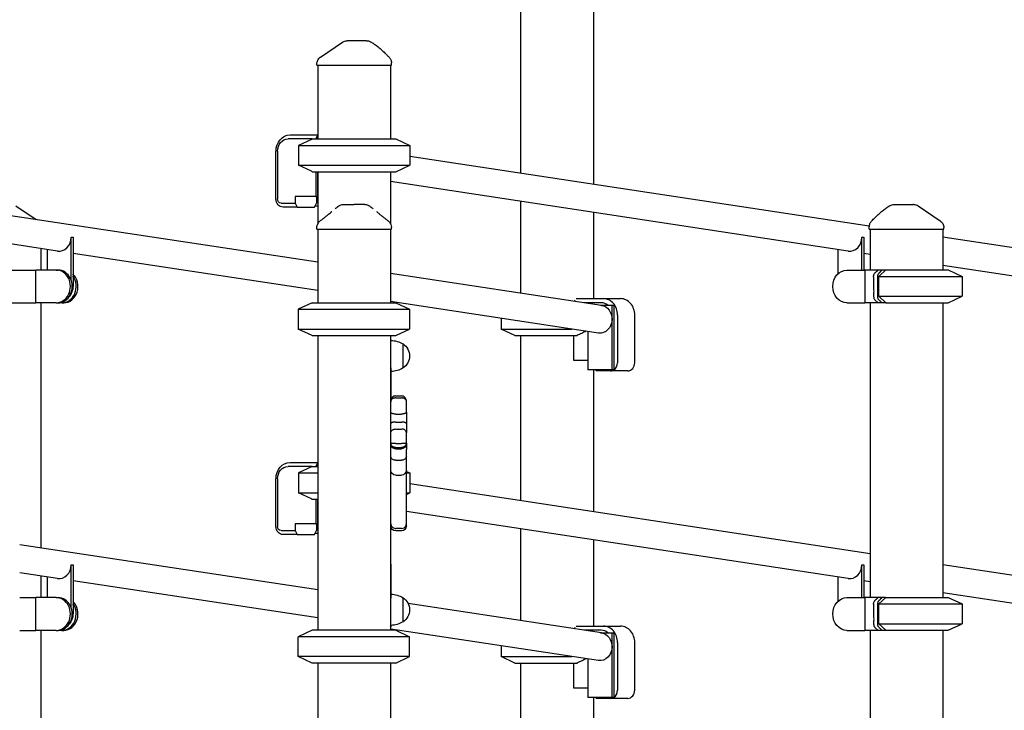
# Model space of a CAD drawing. Units: millimetres. Extents: x 0 to 59400, y 0 to 21000.
# Drawn here: x 55289 to 56491, y 6590 to 7433 of the extents above; entities that cross this region are included whole.
import ezdxf

# ---------------------------------------------------------------- set-up
doc = ezdxf.new("R2010")
doc.units = ezdxf.units.MM
doc.header["$LTSCALE"] = 15
doc.layers.add('P001', color=131, linetype='Continuous')

msp = doc.modelspace()

# ---------------------------------------------------------------- linework, layer by layer
at = {"layer": 'P001'}
for p, q in [((55900.4, 8057.3, 4828.4), (55900.4, 7245.5, 4828.4)), ((55989.4, 8057.3, 4828.4), (55989.4, 7232, 4828.4)), ((55651.7, 7377.3, 4828.4), (55651.7, 7379, 4828.4)), ((55651.7, 7377.3, 4828.4), (55742.7, 7377.3, 4828.4)), ((55652.7, 7377.3, 4828.4), (55652.7, 7287.3, 4828.4)), ((55741.7, 7377.3, 4828.4), (55741.7, 7287.3, 4828.4)), ((55742.7, 7377.3, 4828.4), (55742.7, 7380.2, 4828.4)), ((55619, 7292.3, 4828.4), (55652.5, 7292.3, 4828.4)), ((55652.5, 7291.9, 4828.4), (55650.2, 7287.3, 4828.4)), ((55652.5, 7292.3, 4828.4), (55652.7, 7292.3, 4828.4)), ((55652.5, 7291.9, 4828.4), (55652.5, 7287.3, 4828.4)), ((55646, 7287.3, 4828.4), (55616.5, 7287.3, 4828.4)), ((55645, 7286.8, 4828.4), (55629, 7279.4, 4828.4)), ((55629, 7279.4, 4828.4), (55629, 7255.2, 4828.4)), ((55629, 7279.4, 4828.4), (55765, 7279.4, 4828.4)), ((55646, 7287.3, 4828.4), (55748, 7287.3, 4828.4)), ((55748, 7287.3, 4828.4), (55765, 7279.4, 4828.4)), ((55765, 7279.4, 4828.4), (55765, 7255.2, 4828.4)), ((55652.7, 7136.7, 4828.4), (54760, 7272, 4828.4)), ((55601.6, 7214.1, 4828.4), (55601.6, 7272.3, 4828.4)), ((55603.5, 7272.3, 4828.4), (55603.5, 7214.1, 4828.4)), ((56326.5, 7180.9, 4828.4), (55765, 7266, 4828.4)), ((55645, 7247.8, 4828.4), (55629, 7255.2, 4828.4)), ((55629, 7255.2, 4828.4), (55765, 7255.2, 4828.4)), ((55748, 7247.3, 4828.4), (55765, 7255.2, 4828.4)), ((55646, 7247.3, 4828.4), (55748, 7247.3, 4828.4)), ((55650.2, 7247.3, 4828.4), (55650.2, 7217.1, 4828.4)), ((55652.5, 7247.3, 4828.4), (55652.5, 7217.1, 4828.4)), ((55652.7, 7247.3, 4828.4), (55652.7, 7183.6, 4828.4)), ((55741.7, 7247.3, 4828.4), (55741.7, 7183.6, 4828.4)), ((55334.8, 7150.4, 4828.4), (54760, 7237.6, 4828.4)), ((56300.8, 7150.4, 4828.4), (55741.7, 7235.2, 4828.4)), ((55650.2, 7217.1, 4828.4), (55625.1, 7217.1, 4828.4)), ((55625.1, 7217.1, 4828.4), (55625.1, 7209.1, 4828.4)), ((55650.2, 7217.1, 4828.4), (55652.5, 7217.1, 4828.4)), ((55651.1, 7217.1, 4828.4), (55651.1, 7209.1, 4828.4)), ((55652.7, 7217.1, 4828.4), (55652.5, 7217.1, 4828.4)), ((55607.8, 7209.1, 4828.4), (55625.1, 7209.1, 4828.4)), ((55625.1, 7209.1, 4828.4), (55627.6, 7204.1, 4828.4)), ((55648.6, 7204.1, 4828.4), (55651.1, 7209.1, 4828.4)), ((55652.7, 7205.3, 4828.4), (55649.2, 7205.3, 4828.4)), ((55900.4, 7211.1, 4828.4), (55900.4, 7099.1, 4828.4)), ((55627.6, 7204.1, 4828.4), (55610.3, 7204.1, 4828.4)), ((55627.6, 7204.1, 4828.4), (55648.6, 7204.1, 4828.4)), ((55989.4, 7197.7, 4828.4), (55989.4, 7092.3, 4828.4)), ((55651.7, 7177.3, 4828.4), (55651.7, 7179.3, 4828.4)), ((55651.7, 7177.3, 4828.4), (55742.7, 7177.3, 4828.4)), ((55652.7, 7177.3, 4828.4), (55652.7, 7087.3, 4828.4)), ((55741.7, 7177.3, 4828.4), (55741.7, 7087.3, 4828.4)), ((55742.7, 7177.3, 4828.4), (55742.7, 7179.3, 4828.4)), ((56326.5, 7180.9, 4828.4), (56326.5, 7180.9, 4828.4)), ((56326.5, 7177.3, 4828.4), (56326.5, 7180.2, 4828.4)), ((56326.5, 7177.3, 4828.4), (56417.5, 7177.3, 4828.4)), ((56327.5, 7177.3, 4828.4), (56327.5, 7127.2, 4828.4)), ((56338.7, 7179.1, 4828.4), (56338.7, 7179.1, 4828.4)), ((56416.5, 7177.3, 4828.4), (56416.5, 7127.3, 4828.4)), ((56417.5, 7177.3, 4828.4), (56417.5, 7179, 4828.4)), ((55351.4, 7167.2, 4828.4), (55351.4, 7167.2, 4828.4)), ((55351.4, 7114.9, 4828.4), (55351.4, 7167.2, 4828.4)), ((55351.4, 7167.2, 4828.4), (55352.5, 7167.2, 4828.4)), ((55352.5, 7167.2, 4828.4), (55353.7, 7167.2, 4828.4)), ((55353.7, 7167.2, 4828.4), (55353.7, 7167, 4828.4)), ((55353.7, 7167, 4828.4), (55353.7, 7107.2, 4828.4)), ((56317.5, 7167.2, 4828.4), (56317.5, 7167.2, 4828.4)), ((56317.5, 7127.2, 4828.4), (56317.5, 7167.2, 4828.4)), ((56317.5, 7167.2, 4828.4), (56318.6, 7167.2, 4828.4)), ((56318.6, 7167.2, 4828.4), (56319.7, 7167.2, 4828.4)), ((56319.7, 7167.2, 4828.4), (56319.7, 7167, 4828.4)), ((56319.7, 7167, 4828.4), (56319.7, 7127.2, 4828.4)), ((56965.5, 7084.1, 4828.4), (56416.5, 7167.3, 4828.4)), ((55314.2, 7153.6, 4828.4), (55314.2, 7127.2, 4828.4)), ((55322, 7152.4, 4828.4), (55322, 7127.2, 4828.4)), ((55652.7, 7102.3, 4828.4), (55353.7, 7147.6, 4828.4)), ((56288, 7152.4, 4828.4), (56288, 7122.4, 4828.4)), ((56327.5, 7146.4, 4828.4), (56319.7, 7147.6, 4828.4)), ((56961.6, 7050.3, 4828.4), (56416.5, 7132.9, 4828.4)), ((55251.8, 7127.2, 4828.4), (55308.2, 7127.2, 4828.4)), ((55333.2, 7127.2, 4828.4), (55308.2, 7127.2, 4828.4)), ((55308.2, 7087.2, 4828.4), (55308.2, 7127.2, 4828.4)), ((55333.2, 7127.2, 4828.4), (55335.4, 7127.2, 4828.4)), ((55999.4, 7084.1, 4828.4), (55741.7, 7123.2, 4828.4)), ((56299.2, 7127.2, 4828.4), (56321.2, 7127.2, 4828.4)), ((56321.2, 7127.2, 4828.4), (56321.2, 7087.2, 4828.4)), ((56337.1, 7127.2, 4828.4), (56321.2, 7127.2, 4828.4)), ((56338, 7119.4, 4828.4), (56346.5, 7127.3, 4828.4)), ((56345.8, 7127.2, 4828.4), (56342.1, 7127.2, 4828.4)), ((56346.4, 7127.2, 4828.4), (56345.8, 7127.2, 4828.4)), ((56346.5, 7127.3, 4828.4), (56423, 7127.3, 4828.4)), ((56423, 7127.3, 4828.4), (56440, 7119.4, 4828.4)), ((56338, 7119.4, 4828.4), (56440, 7119.4, 4828.4)), ((56338, 7095.2, 4828.4), (56338, 7119.4, 4828.4)), ((56440, 7119.4, 4828.4), (56440, 7095.2, 4828.4)), ((55251.8, 7087.2, 4828.4), (55308.2, 7087.2, 4828.4)), ((55333.2, 7087.2, 4828.4), (55308.2, 7087.2, 4828.4)), ((55314.2, 7087.2, 4828.4), (55314.2, 6787.9, 4828.4)), ((55333.2, 7087.2, 4828.4), (55335.4, 7087.2, 4828.4)), ((55340.2, 7087.2, 4828.4), (55335.4, 7087.2, 4828.4)), ((55340.2, 7087.2, 4828.4), (55342.4, 7087.2, 4828.4)), ((55645.9, 7087.3, 4828.4), (55628.9, 7079.4, 4828.4)), ((55645.9, 7087.3, 4828.4), (55747.9, 7087.3, 4828.4)), ((55995.6, 7050.3, 4828.4), (55741.7, 7088.8, 4828.4)), ((55747.9, 7087.3, 4828.4), (55764.9, 7079.4, 4828.4)), ((55966.2, 7089.1, 4828.4), (55967.1, 7090.9, 4828.4)), ((55968.5, 7092.3, 4828.4), (56001.6, 7092.3, 4828.4)), ((55999.1, 7087.3, 4828.4), (55978.2, 7087.3, 4828.4)), ((56001.6, 7092.3, 4828.4), (56022.6, 7092.3, 4828.4)), ((56299.2, 7087.2, 4828.4), (56321.2, 7087.2, 4828.4)), ((56337.1, 7087.2, 4828.4), (56321.2, 7087.2, 4828.4)), ((56327.5, 7087.2, 4828.4), (56327.5, 6727.2, 4828.4)), ((56337.1, 7087.2, 4828.4), (56333.2, 7090.8, 4828.4)), ((56338, 7095.2, 4828.4), (56440, 7095.2, 4828.4)), ((56346.5, 7087.3, 4828.4), (56338, 7095.2, 4828.4)), ((56345.8, 7087.2, 4828.4), (56342.1, 7087.2, 4828.4)), ((56347, 7087.2, 4828.4), (56345.8, 7087.2, 4828.4)), ((56346.5, 7087.3, 4828.4), (56423, 7087.3, 4828.4)), ((56347, 7087.3, 4828.4), (56347, 7087.2, 4828.4)), ((56416.5, 7087.3, 4828.4), (56416.5, 6727.3, 4828.4)), ((56423, 7087.3, 4828.4), (56440, 7095.2, 4828.4)), ((55628.9, 7079.4, 4828.4), (55628.9, 7055.2, 4828.4)), ((55628.9, 7079.4, 4828.4), (55764.9, 7079.4, 4828.4)), ((55764.9, 7079.4, 4828.4), (55764.9, 7055.2, 4828.4)), ((55998, 7084.3, 4828.4), (56012.2, 7084.3, 4828.4)), ((56012.2, 7084.3, 4828.4), (56014.5, 7084.3, 4828.4)), ((56012.2, 7067.2, 4828.4), (56012.2, 7084.3, 4828.4)), ((56014.5, 7084.3, 4828.4), (56014.5, 7005.3, 4828.4)), ((55876.6, 7068.3, 4828.4), (55876.6, 7055.2, 4828.4)), ((56012.2, 7005.3, 4828.4), (56012.2, 7067.2, 4828.4)), ((56018.9, 7072.3, 4828.4), (56018.9, 7014.1, 4828.4)), ((56039.9, 7014.1, 4828.4), (56039.9, 7072.3, 4828.4)), ((55645.9, 7047.3, 4828.4), (55628.9, 7055.2, 4828.4)), ((55628.9, 7055.2, 4828.4), (55764.9, 7055.2, 4828.4)), ((55747.9, 7047.3, 4828.4), (55764.9, 7055.2, 4828.4)), ((55893.6, 7047.3, 4828.4), (55876.6, 7055.2, 4828.4)), ((55876.6, 7055.2, 4828.4), (55962.9, 7055.2, 4828.4)), ((55982.8, 7052.2, 4828.4), (55982.8, 7005.3, 4828.4)), ((55645.9, 7047.3, 4828.4), (55747.9, 7047.3, 4828.4)), ((55652.7, 7047.3, 4828.4), (55652.7, 6687.3, 4828.4)), ((55741.7, 7047.3, 4828.4), (55741.7, 6687.3, 4828.4)), ((55741.9, 7041.3, 4828.4), (55741.9, 7047.3, 4828.4)), ((55741.9, 7008, 4828.4), (55741.9, 7041.3, 4828.4)), ((55756.9, 7007.6, 4828.4), (55756.9, 7037, 4828.4)), ((55893.6, 7047.3, 4828.4), (55969.6, 7047.3, 4828.4)), ((55900.4, 7047.3, 4828.4), (55900.4, 6845.5, 4828.4)), ((55965.3, 7047.3, 4828.4), (55965.3, 7017.1, 4828.4)), ((55965.3, 7017.1, 4828.4), (55982.8, 7017.1, 4828.4)), ((55741.9, 7008, 4828.4), (55741.9, 6966.4, 4828.4)), ((56012.2, 7005.3, 4828.4), (55982.8, 7005.3, 4828.4)), ((55989.4, 7005.3, 4828.4), (55989.4, 6832, 4828.4)), ((55992.9, 7004.1, 4828.4), (55992.3, 7005.3, 4828.4)), ((56010.3, 7004.1, 4828.4), (55992.9, 7004.1, 4828.4)), ((56031.3, 7004.1, 4828.4), (56010.3, 7004.1, 4828.4)), ((56014.5, 7005.3, 4828.4), (56012.2, 7005.3, 4828.4)), ((55741.9, 6768.2, 4828.4), (55741.9, 6966.4, 4828.4)), ((55747.9, 6973.5, 4828.4), (55754.9, 6973.5, 4828.4)), ((55747.9, 6971, 4828.4), (55754.9, 6971, 4828.4)), ((55760.9, 6967.4, 4828.4), (55760.9, 6967.5, 4828.4)), ((55760.9, 6964.7, 4828.4), (55760.9, 6967.4, 4828.4)), ((55760.9, 6955.4, 4828.4), (55760.9, 6964.7, 4828.4)), ((55760.9, 6953.5, 4828.4), (55760.9, 6955.4, 4828.4)), ((55760.9, 6953.5, 4828.4), (55760.9, 6939.9, 4828.4)), ((55747.9, 6951.4, 4828.4), (55754.9, 6951.4, 4828.4)), ((55747.9, 6941.5, 4828.4), (55754.9, 6941.5, 4828.4)), ((55747.9, 6933.1, 4828.4), (55754.9, 6933.1, 4828.4)), ((55760.9, 6939.9, 4828.4), (55760.9, 6928.4, 4828.4)), ((55760.9, 6927, 4828.4), (55760.9, 6928.4, 4828.4)), ((55760.9, 6918.8, 4828.4), (55760.9, 6927, 4828.4)), ((55760.9, 6915.9, 4828.4), (55760.9, 6918.8, 4828.4)), ((55747.9, 6915.3, 4828.4), (55754.9, 6915.3, 4828.4)), ((55747.9, 6910.6, 4828.4), (55754.9, 6910.6, 4828.4)), ((55747.9, 6909.7, 4828.4), (55754.9, 6909.7, 4828.4)), ((55747.9, 6909, 4828.4), (55754.9, 6909, 4828.4)), ((55760.9, 6915.8, 4828.4), (55760.9, 6915.9, 4828.4)), ((55760.9, 6915.7, 4828.4), (55760.9, 6915.8, 4828.4)), ((55760.9, 6915.7, 4828.4), (55760.9, 6914.3, 4828.4)), ((55760.9, 6914.3, 4828.4), (55760.9, 6911.8, 4828.4)), ((55760.9, 6911.8, 4828.4), (55760.9, 6908, 4828.4)), ((55760.9, 6899.7, 4828.4), (55760.9, 6908, 4828.4)), ((55619, 6892.3, 4828.4), (55652.5, 6892.3, 4828.4)), ((55652.5, 6892.3, 4828.4), (55652.7, 6892.3, 4828.4)), ((55747.9, 6895, 4828.4), (55754.9, 6895, 4828.4)), ((55760.9, 6885.8, 4828.4), (55760.9, 6899.7, 4828.4)), ((55646, 6887.3, 4828.4), (55616.5, 6887.3, 4828.4)), ((55645, 6886.8, 4828.4), (55629, 6879.4, 4828.4)), ((55646, 6887.3, 4828.4), (55652.7, 6887.3, 4828.4)), ((55652.5, 6891.9, 4828.4), (55650.2, 6887.3, 4828.4)), ((55652.5, 6891.9, 4828.4), (55652.5, 6887.3, 4828.4)), ((55760.9, 6882.8, 4828.4), (55760.9, 6885.8, 4828.4)), ((55760.9, 6843.4, 4828.4), (55760.9, 6882.8, 4828.4)), ((55760.9, 6881.3, 4828.4), (55765, 6879.4, 4828.4)), ((55601.6, 6814.1, 4828.4), (55601.6, 6872.3, 4828.4)), ((55603.5, 6872.3, 4828.4), (55603.5, 6814.1, 4828.4)), ((55629, 6879.4, 4828.4), (55629, 6855.2, 4828.4)), ((55629, 6879.4, 4828.4), (55652.7, 6879.4, 4828.4)), ((55747.9, 6876.8, 4828.4), (55754.9, 6876.8, 4828.4)), ((55760.9, 6879.4, 4828.4), (55765, 6879.4, 4828.4)), ((55765, 6879.4, 4828.4), (55765, 6855.2, 4828.4)), ((56327.5, 6780.8, 4828.4), (55765, 6866, 4828.4)), ((55645, 6847.8, 4828.4), (55629, 6855.2, 4828.4)), ((55629, 6855.2, 4828.4), (55652.7, 6855.2, 4828.4)), ((55646, 6847.3, 4828.4), (55652.7, 6847.3, 4828.4)), ((55650.2, 6847.3, 4828.4), (55650.2, 6817.1, 4828.4)), ((55652.5, 6847.3, 4828.4), (55652.5, 6817.1, 4828.4)), ((55760.9, 6853.3, 4828.4), (55765, 6855.2, 4828.4)), ((55760.9, 6855.2, 4828.4), (55765, 6855.2, 4828.4)), ((55760.9, 6819.7, 4828.4), (55760.9, 6843.4, 4828.4)), ((56300.8, 6750.4, 4828.4), (55760.9, 6832.3, 4828.4)), ((55607.8, 6809.1, 4828.4), (55625.1, 6809.1, 4828.4)), ((55650.2, 6817.1, 4828.4), (55625.1, 6817.1, 4828.4)), ((55625.1, 6817.1, 4828.4), (55625.1, 6809.1, 4828.4)), ((55625.1, 6809.1, 4828.4), (55627.6, 6804.1, 4828.4)), ((55648.6, 6804.1, 4828.4), (55651.1, 6809.1, 4828.4)), ((55650.2, 6817.1, 4828.4), (55652.5, 6817.1, 4828.4)), ((55651.1, 6817.1, 4828.4), (55651.1, 6809.1, 4828.4)), ((55652.7, 6817.1, 4828.4), (55652.5, 6817.1, 4828.4)), ((55754.9, 6811.6, 4828.4), (55747.9, 6811.6, 4828.4)), ((55754.9, 6808.8, 4828.4), (55747.9, 6808.8, 4828.4)), ((55760.9, 6817.4, 4828.4), (55760.9, 6819.7, 4828.4)), ((55760.9, 6814.8, 4828.4), (55760.9, 6817.4, 4828.4)), ((55900.4, 6811.1, 4828.4), (55900.4, 6699.1, 4828.4)), ((55627.6, 6804.1, 4828.4), (55610.3, 6804.1, 4828.4)), ((55627.6, 6804.1, 4828.4), (55648.6, 6804.1, 4828.4)), ((55652.7, 6805.3, 4828.4), (55649.2, 6805.3, 4828.4)), ((55989.4, 6797.7, 4828.4), (55989.4, 6692.3, 4828.4)), ((55652.7, 6736.7, 4828.4), (55288.6, 6791.8, 4828.4)), ((55351.4, 6767.2, 4828.4), (55351.4, 6767.2, 4828.4)), ((55351.4, 6714.9, 4828.4), (55351.4, 6767.2, 4828.4)), ((55351.4, 6767.2, 4828.4), (55352.5, 6767.2, 4828.4)), ((55352.5, 6767.2, 4828.4), (55353.7, 6767.2, 4828.4)), ((55353.7, 6767.2, 4828.4), (55353.7, 6767, 4828.4)), ((55353.7, 6767, 4828.4), (55353.7, 6707.2, 4828.4)), ((55741.9, 6768.2, 4828.4), (55741.9, 6726.6, 4828.4)), ((56317.5, 6767.2, 4828.4), (56317.5, 6767.2, 4828.4)), ((56317.5, 6727.2, 4828.4), (56317.5, 6767.2, 4828.4)), ((56317.5, 6767.2, 4828.4), (56318.6, 6767.2, 4828.4)), ((56318.6, 6767.2, 4828.4), (56319.7, 6767.2, 4828.4)), ((56319.7, 6767.2, 4828.4), (56319.7, 6767, 4828.4)), ((56319.7, 6767, 4828.4), (56319.7, 6727.2, 4828.4)), ((56965.5, 6684.1, 4828.4), (56416.5, 6767.3, 4828.4)), ((55334.8, 6750.4, 4828.4), (55288.6, 6757.4, 4828.4)), ((55314.2, 6753.6, 4828.4), (55314.2, 6727.2, 4828.4)), ((55322, 6752.4, 4828.4), (55322, 6727.2, 4828.4)), ((56288, 6752.4, 4828.4), (56288, 6722.4, 4828.4)), ((55652.7, 6702.3, 4828.4), (55353.7, 6747.6, 4828.4)), ((56327.5, 6746.4, 4828.4), (56319.7, 6747.6, 4828.4)), ((55288.6, 6727.2, 4828.4), (55308.2, 6727.2, 4828.4)), ((55333.2, 6727.2, 4828.4), (55308.2, 6727.2, 4828.4)), ((55308.2, 6687.2, 4828.4), (55308.2, 6727.2, 4828.4)), ((55333.2, 6727.2, 4828.4), (55335.4, 6727.2, 4828.4)), ((55741.9, 6693.3, 4828.4), (55741.9, 6726.6, 4828.4)), ((55756.9, 6697.6, 4828.4), (55756.9, 6727, 4828.4)), ((56299.2, 6727.2, 4828.4), (56321.2, 6727.2, 4828.4)), ((56321.2, 6727.2, 4828.4), (56321.2, 6687.2, 4828.4)), ((56337.1, 6727.2, 4828.4), (56321.2, 6727.2, 4828.4)), ((56338, 6719.4, 4828.4), (56346.5, 6727.3, 4828.4)), ((56345.8, 6727.2, 4828.4), (56342.1, 6727.2, 4828.4)), ((56346.4, 6727.2, 4828.4), (56345.8, 6727.2, 4828.4)), ((56346.5, 6727.3, 4828.4), (56423, 6727.3, 4828.4)), ((56961.6, 6650.3, 4828.4), (56416.5, 6732.9, 4828.4)), ((56423, 6727.3, 4828.4), (56440, 6719.4, 4828.4)), ((55999.4, 6684.1, 4828.4), (55763.2, 6719.9, 4828.4)), ((56338, 6719.4, 4828.4), (56440, 6719.4, 4828.4)), ((56338, 6695.2, 4828.4), (56338, 6719.4, 4828.4)), ((56440, 6719.4, 4828.4), (56440, 6695.2, 4828.4)), ((55741.9, 6693.3, 4828.4), (55741.9, 6691.6, 4828.4)), ((55741.9, 6687.3, 4828.4), (55741.9, 6691.6, 4828.4)), ((55995.6, 6650.3, 4828.4), (55741.9, 6688.7, 4828.4)), ((55966.2, 6689.1, 4828.4), (55967.1, 6690.9, 4828.4)), ((55968.5, 6692.3, 4828.4), (56001.6, 6692.3, 4828.4)), ((56001.6, 6692.3, 4828.4), (56022.6, 6692.3, 4828.4)), ((56337.1, 6687.2, 4828.4), (56333.2, 6690.8, 4828.4)), ((56338, 6695.2, 4828.4), (56440, 6695.2, 4828.4)), ((56346.5, 6687.3, 4828.4), (56338, 6695.2, 4828.4)), ((56423, 6687.3, 4828.4), (56440, 6695.2, 4828.4)), ((55288.6, 6687.2, 4828.4), (55308.2, 6687.2, 4828.4)), ((55333.2, 6687.2, 4828.4), (55308.2, 6687.2, 4828.4)), ((55314.2, 6687.2, 4828.4), (55314.2, 6387.9, 4828.4)), ((55333.2, 6687.2, 4828.4), (55335.4, 6687.2, 4828.4)), ((55340.2, 6687.2, 4828.4), (55335.4, 6687.2, 4828.4)), ((55340.2, 6687.2, 4828.4), (55342.4, 6687.2, 4828.4)), ((55645.9, 6687.3, 4828.4), (55628.9, 6679.4, 4828.4)), ((55628.9, 6655.2, 4828.4), (55628.9, 6679.4, 4828.4)), ((55764.9, 6679.4, 4828.4), (55628.9, 6679.4, 4828.4)), ((55747.9, 6687.3, 4828.4), (55645.9, 6687.3, 4828.4)), ((55747.9, 6687.3, 4828.4), (55764.9, 6679.4, 4828.4)), ((55764.9, 6655.2, 4828.4), (55764.9, 6679.4, 4828.4)), ((55999.1, 6687.3, 4828.4), (55978.2, 6687.3, 4828.4)), ((55998, 6684.3, 4828.4), (56012.2, 6684.3, 4828.4)), ((56012.2, 6684.3, 4828.4), (56014.5, 6684.3, 4828.4)), ((56012.2, 6667.2, 4828.4), (56012.2, 6684.3, 4828.4)), ((56014.5, 6684.3, 4828.4), (56014.5, 6605.3, 4828.4)), ((56299.2, 6687.2, 4828.4), (56321.2, 6687.2, 4828.4)), ((56337.1, 6687.2, 4828.4), (56321.2, 6687.2, 4828.4)), ((56327.5, 6687.2, 4828.4), (56327.5, 6327.2, 4828.4)), ((56345.8, 6687.2, 4828.4), (56342.1, 6687.2, 4828.4)), ((56347, 6687.2, 4828.4), (56345.8, 6687.2, 4828.4)), ((56346.5, 6687.3, 4828.4), (56423, 6687.3, 4828.4)), ((56347, 6687.3, 4828.4), (56347, 6687.2, 4828.4)), ((56416.5, 6687.3, 4828.4), (56416.5, 6327.3, 4828.4)), ((55876.6, 6668.3, 4828.4), (55876.6, 6655.2, 4828.4)), ((56012.2, 6605.3, 4828.4), (56012.2, 6667.2, 4828.4)), ((56018.9, 6672.3, 4828.4), (56018.9, 6614.1, 4828.4)), ((56039.9, 6614.1, 4828.4), (56039.9, 6672.3, 4828.4)), ((55645.9, 6647.3, 4828.4), (55628.9, 6655.2, 4828.4)), ((55764.9, 6655.2, 4828.4), (55628.9, 6655.2, 4828.4)), ((55747.9, 6647.3, 4828.4), (55764.9, 6655.2, 4828.4)), ((55893.6, 6647.3, 4828.4), (55876.6, 6655.2, 4828.4)), ((55876.6, 6655.2, 4828.4), (55962.9, 6655.2, 4828.4)), ((55982.8, 6652.2, 4828.4), (55982.8, 6605.3, 4828.4)), ((55747.9, 6647.3, 4828.4), (55645.9, 6647.3, 4828.4)), ((55652.7, 6647.3, 4828.4), (55652.7, 6291.1, 4828.4)), ((55741.7, 6647.3, 4828.4), (55741.7, 6280.6, 4828.4)), ((55893.6, 6647.3, 4828.4), (55969.6, 6647.3, 4828.4)), ((55900.4, 6647.3, 4828.4), (55900.4, 6445.5, 4828.4)), ((55965.3, 6647.3, 4828.4), (55965.3, 6617.1, 4828.4)), ((55965.3, 6617.1, 4828.4), (55982.8, 6617.1, 4828.4)), ((56012.2, 6605.3, 4828.4), (55982.8, 6605.3, 4828.4)), ((55989.4, 6605.3, 4828.4), (55989.4, 6432, 4828.4)), ((55992.9, 6604.1, 4828.4), (55992.3, 6605.3, 4828.4)), ((56010.3, 6604.1, 4828.4), (55992.9, 6604.1, 4828.4)), ((56031.3, 6604.1, 4828.4), (56010.3, 6604.1, 4828.4)), ((56014.5, 6605.3, 4828.4), (56012.2, 6605.3, 4828.4))]:
    msp.add_line(p, q, dxfattribs=at)
at = {"layer": 'P001', "elevation": 4828.4}
for points in [[(55656, 7387.3), (55683.1, 7405.6)], [(55283.8, 7205.6), (55308.6, 7188.8)], [(56386.1, 7205.6), (56413.1, 7187.3)], [(56342.1, 7127.2), (56339.6, 7127.2), (56337.1, 7127.2)], [(56342.1, 7087.2), (56339.6, 7087.2), (56337.1, 7087.2)], [(56342.1, 6727.2), (56339.6, 6727.2), (56337.1, 6727.2)], [(56342.1, 6687.2), (56339.6, 6687.2), (56337.1, 6687.2)]]:
    msp.add_lwpolyline(points, dxfattribs=at)
for points in [[(55683.1, 7405.6, -0.074526), (55685.7, 7406.9, -0.074524), (55688.7, 7407.3)], [(55683.1, 7405.6, -0.005536), (55683.1, 7405.6, -0.006126), (55683.1, 7405.6)], [(55689.6, 7407.3, 0.000001), (55689.2, 7407.3, -0.00003), (55688.9, 7407.3, 0.000027), (55688.8, 7407.3, 0.000135), (55688.7, 7407.3)], [(55712.3, 7407.3), (55707, 7407.3), (55701.4, 7407.3), (55698.9, 7407.3), (55697.1, 7407.3, -0.000003), (55696.3, 7407.3, -0.000002), (55695.6, 7407.3), (55691.8, 7407.3), (55689.6, 7407.3)], [(55717.2, 7406.1, -0.02252), (55721.3, 7403.5, -0.01693), (55725.3, 7400.6, -0.017369), (55730, 7396.7, -0.009024), (55734.4, 7392.6, -0.00413), (55737.1, 7389.9, -0.001985), (55739.8, 7387.2)], [(55651.7, 7379, -0.058612), (55651.9, 7381.3, -0.057734), (55652.7, 7383.5, -0.059855), (55654, 7385.5, -0.059068), (55655.8, 7387.1, -0.004385), (55655.9, 7387.2, -0.004465), (55656, 7387.3)], [(55739.8, 7387.2, -0.09763), (55741.9, 7384, -0.09763), (55742.7, 7380.2)], [(55646, 7287.3, 0.000324), (55645.5, 7287.1, 0.000311), (55645, 7286.8)], [(55645, 7247.8, 0.000311), (55645.5, 7247.5, 0.000324), (55646, 7247.3)], [(55673.8, 7202.2, -0.013535), (55676.2, 7204.1, -0.015559), (55678.6, 7205.7)], [(55678.6, 7205.7, 0.000182), (55678.6, 7205.7, 0.000182), (55678.6, 7205.7)], [(55684, 7207.3), (55686.7, 7207.3), (55686.8, 7207.3), (55686.9, 7207.3, 0.000001), (55687.1, 7207.3, 0.000001), (55687.3, 7207.3), (55688.5, 7207.3), (55689.8, 7207.3), (55693.3, 7207.3), (55693.3, 7207.3, -0.000002), (55693.3, 7207.3, -0.000001), (55693.3, 7207.3), (55693.3, 7207.3), (55693.4, 7207.3, 0.000003), (55693.9, 7207.3, 0.000001), (55694.3, 7207.3), (55695.2, 7207.3), (55697.2, 7207.3)], [(55684, 7207.3, -0.000037), (55684, 7207.3, -0.000037), (55684, 7207.3)], [(55710.3, 7207.3), (55709, 7207.3, 0.000001), (55708.5, 7207.3, -0.000001), (55708, 7207.3, -0.000003), (55707.8, 7207.3, 0.000002), (55707.6, 7207.3), (55704.8, 7207.3), (55704.5, 7207.3), (55703.1, 7207.3), (55701.8, 7207.3), (55701.3, 7207.3), (55701.1, 7207.3), (55701, 7207.3), (55697.2, 7207.3)], [(55710.3, 7207.3, -0.000037), (55710.3, 7207.3, -0.000037), (55710.3, 7207.3)], [(55715.7, 7205.7, -0.015556), (55718.1, 7204.1, -0.013533), (55720.5, 7202.2)], [(55715.7, 7205.7, -0.000178), (55715.7, 7205.7, -0.000178), (55715.7, 7205.7)], [(56329.4, 7187.2, -0.002551), (56333.3, 7191.2, -0.008621), (56337.3, 7195, -0.005474), (56339.4, 7196.9, -0.007073), (56341.5, 7198.7, -0.016534), (56345.8, 7202.1, -0.023186), (56350.4, 7205.1, -0.004174), (56351.2, 7205.6, -0.004346), (56352, 7206.1)], [(56356.8, 7207.3), (56362.1, 7207.3), (56362.3, 7207.3), (56362.6, 7207.3), (56363.4, 7207.3), (56365.5, 7207.3), (56367.8, 7207.3), (56373.5, 7207.3), (56373.6, 7207.3), (56373.6, 7207.3), (56373.6, 7207.3), (56373.8, 7207.3, 0.000002), (56374.5, 7207.3, 0.000001), (56375.3, 7207.3), (56376.5, 7207.3), (56379.6, 7207.3)], [(56380.5, 7207.3, -0.145536), (56380.5, 7207.3, 0.047556), (56380.5, 7207.3), (56380.5, 7207.3, 0.000001), (56380.4, 7207.3, -0.000006), (56380.3, 7207.3), (56380.3, 7207.3, 0.000001), (56380.3, 7207.3, 0.000003), (56380.3, 7207.3), (56379.6, 7207.3)], [(56380.5, 7207.3, -0.074524), (56383.4, 7206.9, -0.074526), (56386.1, 7205.6)], [(55655.7, 7187.3, 0.001734), (55659.4, 7190.2, 0.003755), (55663.1, 7193.1, 0.00119), (55664, 7193.9, 0.001613), (55664.9, 7194.6, 0.004499), (55667, 7196.3, 0.010185), (55669.1, 7198.1, 0.002376), (55669.4, 7198.5, 0.002892), (55669.7, 7198.8)], [(55724.6, 7198.8, 0.009262), (55725.8, 7197.6, 0.004875), (55727.1, 7196.5, 0.007759), (55730.2, 7194, 0.003066), (55733.3, 7191.5, 0.002046), (55736, 7189.4, 0.001227), (55738.7, 7187.3)], [(55651.7, 7179.3, -0.112348), (55652.6, 7183.6, -0.110378), (55655.4, 7187.1, -0.004706), (55655.5, 7187.2, -0.004842), (55655.7, 7187.3)], [(55655.7, 7187.3, -0.073428), (55655.7, 7187.3, -0.013998), (55655.7, 7187.3)], [(55738.6, 7187.3, -0.029561), (55739.5, 7186.6, -0.02806), (55740.3, 7185.7, -0.080776), (55742, 7182.9, -0.080391), (55742.6, 7179.8, -0.006389), (55742.6, 7179.5, -0.00654), (55742.7, 7179.3)], [(55738.6, 7187.3, -0.014362), (55738.6, 7187.3, -0.071832), (55738.6, 7187.3)], [(56326.5, 7180.2, -0.09763), (56327.3, 7184, -0.09763), (56329.4, 7187.2)], [(56413.1, 7187.3, -0.058612), (56414.9, 7185.8, -0.057734), (56416.2, 7183.9, -0.059855), (56417.1, 7181.7, -0.059068), (56417.5, 7179.3, -0.004385), (56417.5, 7179.2, -0.004465), (56417.5, 7179)], [(56413.1, 7187.3, 0.276799), (56413.1, 7187.3, 0.09207), (56413.1, 7187.3)], [(55651.7, 7179.3, -0.000223), (55651.7, 7179.3, -0.000223), (55651.7, 7179.3)], [(55742.7, 7179.3, -0.000626), (55742.7, 7179.3, -0.000626), (55742.7, 7179.3)], [(56331.8, 7119, -0.015169), (56331.8, 7120, -0.034727), (56332, 7121.1, -0.053714), (56332.4, 7122.3, -0.065575), (56333.1, 7123.4, -0.033595), (56333.7, 7124, -0.007331), (56334.2, 7124.5, 0.009035), (56334.9, 7125.1, 0.007825), (56335.5, 7125.7, -0.004874), (56336.3, 7126.4, -0.005821), (56337.1, 7127.2)], [(56342.1, 7087.2, -0.006094), (56341, 7088.2, 0.010433), (56339.9, 7089.3, 0.002102), (56339.7, 7089.5, 0.001228), (56339.4, 7089.7, -0.002958), (56338.8, 7090.2, -0.030125), (56338.2, 7090.9, -0.053079), (56337.5, 7091.8, -0.052664), (56337.1, 7092.8, -0.033693), (56336.9, 7093.6, -0.019048), (56336.8, 7094.5, -0.014593), (56336.8, 7095.5, -0.006068), (56336.7, 7096.4, -0.003549), (56336.8, 7097.6, 0.001334), (56336.8, 7098.8, 0.002681), (56336.8, 7100, 0.001168), (56336.8, 7101.3, -0.001326), (56336.8, 7103.2, -0.001129), (56336.8, 7105, 0.001041), (56336.8, 7110.3, -0.000405), (56336.8, 7115.6, 0.002088), (56336.8, 7117.1, -0.003753), (56336.8, 7118.7, -0.018988), (56336.8, 7120.1, -0.053432), (56337.1, 7121.5, -0.018043), (56337.2, 7121.9, -0.019377), (56337.4, 7122.3, -0.051714), (56338, 7123.2, -0.044287), (56338.7, 7124, -0.009455), (56339.1, 7124.4, 0.006969), (56339.6, 7124.8, 0.010972), (56340.3, 7125.5, -0.002069), (56341.1, 7126.3, -0.00322), (56341.6, 7126.7, -0.004435), (56342.1, 7127.2)], [(56331.8, 7119, 0.006885), (56331.8, 7117.9, -0.000798), (56331.8, 7116.8, -0.001219), (56331.8, 7115.7, -0.000361), (56331.8, 7114.6, 0.000879), (56331.8, 7112.4, 0.000474), (56331.8, 7110.3, -0.001092), (56331.8, 7108.1, -0.000029), (56331.8, 7105.9, 0.001689), (56331.8, 7102.9, -0.001121), (56331.8, 7100, -0.004407), (56331.8, 7098, 0.006584), (56331.8, 7096.1, 0.011021), (56331.8, 7094.8, 0.029352), (56331.9, 7093.6, 0.044187), (56332.2, 7092.4, 0.064686), (56332.8, 7091.4, 0.015938), (56333, 7091.1, 0.01231), (56333.2, 7090.8)], [(55980.6, 7052.6, -0.002099), (55975.1, 7049.9, -0.003209), (55969.6, 7047.3)], [(55747.9, 6973.5, 0.199204), (55743.7, 6971.7, 0.198621), (55741.9, 6967.5)], [(55747.9, 6971, 0.028025), (55746.8, 6971, 0.030687), (55745.7, 6970.8, 0.016021), (55745.2, 6970.6, 0.018004), (55744.7, 6970.5, 0.039661), (55743.7, 6970, 0.059763), (55742.8, 6969.3, 0.078354), (55742.2, 6968.5, 0.111837), (55741.9, 6967.5, 0.005643), (55741.9, 6967.4, 0.00544), (55741.9, 6967.4)], [(55760.9, 6967.5, 0.198621), (55759.1, 6971.7, 0.199204), (55754.9, 6973.5)], [(55760.9, 6967.4, 0.101097), (55760.7, 6968.3, 0.078418), (55760.2, 6969.1, 0.057873), (55759.5, 6969.7, 0.039169), (55758.7, 6970.2, 0.009959), (55758.5, 6970.3, 0.009213), (55758.3, 6970.4, 0.027395), (55757.5, 6970.7, 0.023185), (55756.7, 6970.9, 0.024199), (55755.8, 6971, 0.0228), (55754.9, 6971)], [(55747.9, 6951.4, -0.020732), (55746.5, 6951.4, -0.025691), (55745.1, 6951.6, -0.015385), (55744.4, 6951.8, -0.021984), (55743.7, 6952, -0.021355), (55743.1, 6952.2, -0.037972), (55742.6, 6952.5, -0.037156), (55742.3, 6952.7, -0.078598), (55742, 6953, -0.058008), (55741.9, 6953.2, -0.076242), (55741.9, 6953.5)], [(55760.9, 6953.5, -0.13579), (55760.8, 6953.1, -0.069147), (55760.5, 6952.7, -0.027729), (55760.4, 6952.6, -0.019315), (55760.2, 6952.5, -0.03752), (55759.7, 6952.2, -0.021192), (55759.1, 6952, -0.028655), (55758.2, 6951.7, -0.018598), (55757.2, 6951.5, -0.019048), (55756, 6951.4, -0.016684), (55754.9, 6951.4)], [(55747.9, 6941.5, 0.018541), (55746.2, 6941.5, 0.025751), (55744.6, 6941.3, 0.013208), (55743.9, 6941.1, 0.020978), (55743.3, 6940.9, 0.014034), (55743, 6940.8, 0.022271), (55742.6, 6940.7, 0.011333), (55742.5, 6940.6, 0.01505), (55742.4, 6940.5, 0.035996), (55742.2, 6940.4, 0.085594), (55742, 6940.1, 0.056624), (55741.9, 6940, 0.073756), (55741.9, 6939.9)], [(55760.9, 6939.9, 0.149255), (55760.8, 6940.2, 0.066639), (55760.6, 6940.4, 0.021419), (55760.5, 6940.5, 0.015436), (55760.4, 6940.5, 0.029414), (55760.1, 6940.7, 0.017188), (55759.9, 6940.8, 0.025735), (55759.3, 6941, 0.014821), (55758.7, 6941.2, 0.024557), (55757.4, 6941.4, 0.016104), (55756.1, 6941.5, 0.006792), (55755.5, 6941.5, 0.006561), (55754.9, 6941.5)], [(55741.9, 6928.4, -0.115056), (55742.3, 6930.1, -0.090493), (55743.3, 6931.4, -0.072573), (55744.7, 6932.4, -0.058169), (55746.2, 6932.9, -0.029119), (55747, 6933.1, -0.028247), (55747.9, 6933.1)], [(55760.9, 6928.4, 0.114181), (55760.5, 6930, 0.090044), (55759.5, 6931.4, 0.072919), (55758.2, 6932.4, 0.058345), (55756.6, 6932.9, 0.029532), (55755.8, 6933.1, 0.028624), (55754.9, 6933.1)], [(55747.9, 6915.3, -0.005637), (55746.5, 6915.3, -0.007191), (55745.2, 6915.4, -0.005717), (55744.2, 6915.4, -0.011183), (55743.3, 6915.5, -0.008025), (55742.8, 6915.6, -0.026098), (55742.3, 6915.7, -0.014581), (55742.2, 6915.7, -0.055343), (55742, 6915.8, -0.073365), (55741.9, 6915.9, -0.187924), (55741.9, 6915.9)], [(55747.9, 6910.6, -0.072096), (55745.9, 6910.9, -0.080475), (55744.1, 6911.8, -0.096698), (55742.6, 6913.3, -0.117543), (55741.9, 6915.3, -0.013409), (55741.9, 6915.5, -0.013614), (55741.9, 6915.8)], [(55747.9, 6909, -0.073095), (55745.9, 6909.3, -0.080951), (55744.1, 6910.2, -0.101678), (55742.6, 6911.8, -0.121612), (55741.9, 6914, -0.008302), (55741.9, 6914.1, -0.00831), (55741.9, 6914.3)], [(55760.9, 6915.9, -0.187924), (55760.9, 6915.9, -0.073365), (55760.8, 6915.8, -0.055343), (55760.6, 6915.7, -0.014581), (55760.5, 6915.7, -0.026098), (55760, 6915.6, -0.008025), (55759.5, 6915.5, -0.011183), (55758.6, 6915.4, -0.005717), (55757.6, 6915.4, -0.007191), (55756.3, 6915.3, -0.005637), (55754.9, 6915.3)], [(55760.9, 6915.8, -0.118192), (55760.4, 6913.7, -0.099408), (55759.1, 6912.1, -0.082938), (55757.4, 6911.1, -0.072365), (55755.5, 6910.6, -0.010504), (55755.2, 6910.6, -0.010479), (55754.9, 6910.6)], [(55760.9, 6914.3, -0.116251), (55760.4, 6912.2, -0.099775), (55759.1, 6910.5, -0.083245), (55757.4, 6909.5, -0.073361), (55755.5, 6909.1, -0.010632), (55755.2, 6909, -0.010607), (55754.9, 6909)], [(55747.9, 6895, -0.061162), (55746.1, 6895.2, -0.070447), (55744.4, 6895.9, -0.066407), (55743.1, 6896.8, -0.086361), (55742.3, 6898.1, -0.052599), (55742, 6898.9, -0.056333), (55741.9, 6899.7)], [(55760.9, 6899.7, -0.113062), (55760.5, 6898.1, -0.090448), (55759.5, 6896.7, -0.073099), (55758.2, 6895.7, -0.058656), (55756.6, 6895.2, -0.029644), (55755.8, 6895, -0.028726), (55754.9, 6895)], [(55646, 6887.3, 0.000324), (55645.5, 6887.1, 0.000311), (55645, 6886.8)], [(55645, 6847.8, 0.000311), (55645.5, 6847.5, 0.000324), (55646, 6847.3)], [(55741.9, 6817.4, 0.192237), (55743.5, 6813.5, 0.181012), (55747.3, 6811.6, 0.011857), (55747.6, 6811.6, 0.011851), (55747.9, 6811.6)], [(55754.9, 6811.6, 0.136204), (55758.1, 6812.5, 0.142707), (55760.3, 6814.9, 0.05754), (55760.7, 6816.1, 0.058167), (55760.9, 6817.4)], [(56331.8, 6719, -0.015169), (56331.8, 6720, -0.034727), (56332, 6721.1, -0.053714), (56332.4, 6722.3, -0.065575), (56333.1, 6723.4, -0.033595), (56333.7, 6724, -0.007331), (56334.2, 6724.5, 0.009035), (56334.9, 6725.1, 0.007825), (56335.5, 6725.7, -0.004874), (56336.3, 6726.4, -0.005821), (56337.1, 6727.2)], [(56342.1, 6687.2, -0.006094), (56341, 6688.2, 0.010433), (56339.9, 6689.3, 0.002102), (56339.7, 6689.5, 0.001228), (56339.4, 6689.7, -0.002958), (56338.8, 6690.2, -0.030125), (56338.2, 6690.9, -0.053079), (56337.5, 6691.8, -0.052664), (56337.1, 6692.8, -0.033693), (56336.9, 6693.6, -0.019048), (56336.8, 6694.5, -0.014593), (56336.8, 6695.5, -0.006068), (56336.7, 6696.4, -0.003549), (56336.8, 6697.6, 0.001334), (56336.8, 6698.8, 0.002681), (56336.8, 6700, 0.001168), (56336.8, 6701.3, -0.001326), (56336.8, 6703.2, -0.001129), (56336.8, 6705, 0.001041), (56336.8, 6710.3, -0.000405), (56336.8, 6715.6, 0.002088), (56336.8, 6717.1, -0.003753), (56336.8, 6718.7, -0.018988), (56336.8, 6720.1, -0.053432), (56337.1, 6721.5, -0.018043), (56337.2, 6721.9, -0.019377), (56337.4, 6722.3, -0.051714), (56338, 6723.2, -0.044287), (56338.7, 6724, -0.009455), (56339.1, 6724.4, 0.006969), (56339.6, 6724.8, 0.010972), (56340.3, 6725.5, -0.002069), (56341.1, 6726.3, -0.00322), (56341.6, 6726.7, -0.004435), (56342.1, 6727.2)], [(56331.8, 6719, 0.006885), (56331.8, 6717.9, -0.000798), (56331.8, 6716.8, -0.001219), (56331.8, 6715.7, -0.000361), (56331.8, 6714.6, 0.000879), (56331.8, 6712.4, 0.000474), (56331.8, 6710.3, -0.001092), (56331.8, 6708.1, -0.000029), (56331.8, 6705.9, 0.001689), (56331.8, 6702.9, -0.001121), (56331.8, 6700, -0.004407), (56331.8, 6698, 0.006584), (56331.8, 6696.1, 0.011021), (56331.8, 6694.8, 0.029352), (56331.9, 6693.6, 0.044187), (56332.2, 6692.4, 0.064686), (56332.8, 6691.4, 0.015938), (56333, 6691.1, 0.01231), (56333.2, 6690.8)], [(55980.6, 6652.6, -0.002099), (55975.1, 6649.9, -0.003209), (55969.6, 6647.3)]]:
    msp.add_lwpolyline(points, format="xyb", dxfattribs=at)
msp.add_lwpolyline([(55651.7, 7379), (55651.7, 7379)], close=True, dxfattribs=at)
at = {"layer": 'P001', "extrusion": (2.9539e-13, -2.78144e-16, -1)}
msp.add_arc((-55712.3, 7397.3, -4828.4), 10, 90.0056, 118.8996, dxfattribs=at)
at = {"layer": 'P001', "extrusion": (2.96609e-13, -1.84596e-16, -1)}
msp.add_arc((-55684, 7197.3, -4828.4), 10, 57.4859, 89.9881, dxfattribs=at)
at = {"layer": 'P001', "extrusion": (2.96633e-13, -1.81409e-16, -1)}
msp.add_arc((-55710.3, 7197.3, -4828.4), 10, 90.0119, 122.5151, dxfattribs=at)
at = {"layer": 'P001', "extrusion": (2.95796e-13, -1.76647e-16, -1)}
msp.add_arc((-56356.8, 7197.3, -4828.4), 10, 61.1004, 89.9944, dxfattribs=at)
at = {"layer": 'P001', "extrusion": (2.91519e-13, -1.91492e-13, -1)}
msp.add_arc((-55735.9, 7041.3, -4828.4), 6, 163.5047, 180, dxfattribs=at)
at = {"layer": 'P001', "extrusion": (2.96633e-13, -2.77556e-16, -1)}
for centre, radius, start, end in [((-55741.4, 7011.3, -4828.4), 30, 90.9316, 121.0817), ((-55747.4, 7022.3, -4828.4), 17.5, 122.8783, 237.1217), ((-55741.4, 7033.3, -4828.4), 30, 238.9183, 269.0684)]:
    msp.add_arc(centre, radius, start, end, dxfattribs=at)
at = {"layer": 'P001', "extrusion": (2.963e-13, -2.22045e-16, -1)}
for centre, start, end in [((-55747.9, 6915.7, -4828.4), 270, 0), ((-55754.9, 6915.7, -4828.4), 180, 270), ((-55747.9, 6882.8, -4828.4), 270, 0), ((-55754.9, 6882.8, -4828.4), 180, 270), ((-55747.9, 6814.8, -4828.4), 270, 0), ((-55754.9, 6814.8, -4828.4), 180, 270)]:
    msp.add_arc(centre, 6, start, end, dxfattribs=at)
at = {"layer": 'P001', "extrusion": (2.96633e-13, 7.92057e-17, -1)}
msp.add_arc((-55741.4, 6701.3, -4828.4), 30, 90.9316, 121.0817, dxfattribs=at)
at = {"layer": 'P001', "extrusion": (2.96559e-13, -3.06184e-17, -1)}
msp.add_arc((-55747.4, 6712.3, -4828.4), 17.5, 122.8783, 237.1217, dxfattribs=at)
at = {"layer": 'P001'}
msp.add_arc((55735.9, 6693.3, 4828.4), 6, 343.5047, 0, dxfattribs=at)
at = {"layer": 'P001', "extrusion": (2.96566e-13, 1.93714e-16, -1)}
msp.add_arc((-55741.4, 6723.3, -4828.4), 30, 238.9183, 269.0684, dxfattribs=at)
at = {"layer": 'P001', "extrusion": (0, 0, -1)}
for centre, major_axis, ratio, start_param, end_param in [((55619, 7272.3, 4828.4), (0, 20), 0.866025, 4.712389, 6.283185), ((55616.5, 7272.3, 4828.4), (0, 15), 0.866025, 4.712389, 6.283185), ((55610.3, 7214.1, 4828.4), (0, 10), 0.866025, 3.141593, 4.712389), ((55607.8, 7214.1, 4828.4), (0, 5), 0.866025, 3.141593, 4.712389), ((56299.2, 7107.2, 4828.4), (0, 20), 0.866025, 3.141593, 6.283185), ((55338.9, 7107.2, 4828.4), (0, 17), 0.866025, 1.570796, 2.381568), ((55997.5, 7067.2, 4828.4), (0, 17), 0.863549, 0.13015, 1.570796), ((55997.5, 7067.2, 4828.4), (0, -17), 0.863549, 4.712389, 6.413336), ((55619, 6872.3, 4828.4), (0, 20), 0.866025, 4.712389, 6.283185), ((55616.5, 6872.3, 4828.4), (0, 15), 0.866025, 4.712389, 6.283185), ((55610.3, 6814.1, 4828.4), (0, 10), 0.866025, 3.141593, 4.712389), ((55607.8, 6814.1, 4828.4), (0, 5), 0.866025, 3.141593, 4.712389), ((56299.2, 6707.2, 4828.4), (0, 20), 0.866025, 3.141593, 6.283185), ((55338.9, 6707.2, 4828.4), (0, 17), 0.866025, 1.570796, 2.381568), ((55997.5, 6667.2, 4828.4), (0, -17), 0.863549, 3.271743, 4.712389), ((55997.5, 6667.2, 4828.4), (0, -17), 0.863549, 4.712389, 6.413336)]:
    msp.add_ellipse(centre, major_axis=major_axis, ratio=ratio, start_param=start_param, end_param=end_param, dxfattribs=at)
at = {"layer": 'P001'}
for centre, major_axis, ratio, start_param, end_param in [((55697, 7313.3, 4828.4), (-38.5, -38.5), 0.57735, 5.727444, 5.73844), ((55336.7, 7167.3, 4828.4), (0, -17), 0.863549, 6.153035, 7.843979), ((56302.7, 7167.3, 4828.4), (0, -17), 0.863549, 6.153035, 7.843979), ((55333.2, 7107.2, 4828.4), (0, -20), 0.866025, 0, 3.141593), ((55335.4, 7107.2, 4828.4), (0, -20), 0.866025, 0, 3.141593), ((55342.4, 7107.2, 4828.4), (0, -20), 0.866025, 0, 2.436732), ((55340.2, 7107.2, 4828.4), (0, -20), 0.866025, 0, 2.250385), ((55999.1, 7072.3, 4828.4), (0, -15), 0.866025, 2.498092, 3.141593), ((56001.6, 7072.3, 4828.4), (0, -20), 0.866025, 1.570796, 3.141593), ((56022.6, 7072.3, 4828.4), (0, -20), 0.866025, 1.570796, 3.141593), ((56010.3, 7014.1, 4828.4), (0, -10), 0.866025, 0.507879, 1.570796), ((56031.3, 7014.1, 4828.4), (0, -10), 0.866025, 0, 1.570796), ((56010.3, 7014.1, 4828.4), (0, -10), 0.866025, 0, 0.494934), ((55697, 6913.3, 4828.4), (-38.5, -38.5), 0.57735, 5.727444, 5.73844), ((55336.7, 6767.3, 4828.4), (0, -17), 0.863549, 6.153035, 7.843979), ((56302.7, 6767.3, 4828.4), (0, 17), 0.863549, 3.011442, 4.702386), ((55333.2, 6707.2, 4828.4), (0, -20), 0.866025, 0, 3.141593), ((55335.4, 6707.2, 4828.4), (0, -20), 0.866025, 0, 3.141593), ((55340.2, 6707.2, 4828.4), (0, -20), 0.866025, 0, 2.250385), ((55342.4, 6707.2, 4828.4), (0, -20), 0.866025, 0, 2.436732), ((56001.6, 6672.3, 4828.4), (0, -20), 0.866025, 1.570796, 3.141593), ((56022.6, 6672.3, 4828.4), (0, -20), 0.866025, 1.570796, 3.141593), ((55999.1, 6672.3, 4828.4), (0, -15), 0.866025, 2.498092, 3.141593), ((56010.3, 6614.1, 4828.4), (0, -10), 0.866025, 0, 0.494934), ((56010.3, 6614.1, 4828.4), (0, -10), 0.866025, 0.507879, 1.570796), ((56031.3, 6614.1, 4828.4), (0, -10), 0.866025, 0, 1.570796)]:
    msp.add_ellipse(centre, major_axis=major_axis, ratio=ratio, start_param=start_param, end_param=end_param, dxfattribs=at)

doc.saveas('drawing.dxf')
